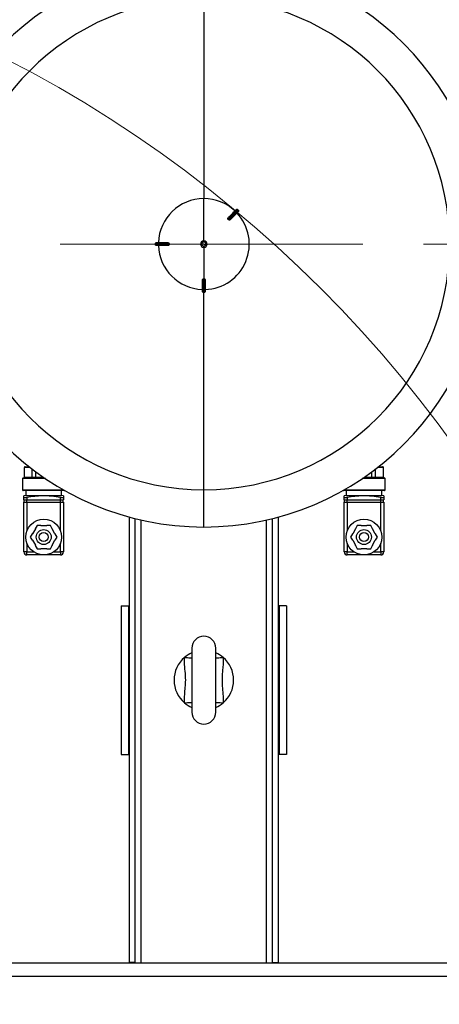
# Model space of a CAD drawing. Units: millimetres. Extents: x 4 to 416, y 4 to 293.
# Drawn here: x 108 to 126, y 230 to 272 of the extents above; entities that cross this region are included whole.
import ezdxf

# ---------------------------------------------------------------- set-up
doc = ezdxf.new("R2010")
doc.units = ezdxf.units.MM
doc.linetypes.add('CENTERX2', pattern=[20.32, 12.7, -2.54, 2.54, -2.54])
doc.layers.add('FORMAT', color=7, linetype='Continuous')

msp = doc.modelspace()

# ---------------------------------------------------------------- linework, layer by layer
at = {"color": 7, "linetype": 'Continuous', "lineweight": 25}
for p, q in [((116.009, 272.471), (116.009, 264.068)), ((116.009, 262.297), (116.009, 264.068)), ((117.038, 263.191), (117.029, 263.199)), ((117.454, 263.589), (117.436, 263.607)), ((117.046, 263.182), (117.038, 263.191)), ((114.554, 262.174), (113.977, 262.174)), ((113.977, 262.174), (113.977, 262.149)), ((113.977, 262.149), (114.554, 262.149)), ((114.028, 262.224), (114.482, 262.224)), ((114.482, 262.099), (114.028, 262.099)), ((114.554, 262.174), (114.554, 262.162)), ((114.554, 262.162), (114.554, 262.149)), ((115.923, 262.162), (115.873, 262.162)), ((115.873, 262.162), (115.873, 262.162)), ((116.009, 262.162), (115.923, 262.162)), ((116.009, 262.162), (116.094, 262.162)), ((116.009, 262.026), (116.009, 260.707)), ((116.094, 262.162), (116.144, 262.162)), ((116.144, 262.162), (116.144, 262.162)), ((115.946, 260.181), (115.946, 260.635)), ((115.996, 260.707), (115.996, 260.13)), ((115.996, 260.707), (116.009, 260.707)), ((116.009, 260.707), (116.021, 260.707)), ((116.021, 260.13), (116.021, 260.707)), ((116.071, 260.635), (116.071, 260.181)), ((115.996, 260.13), (116.021, 260.13)), ((108.477, 252.38), (108.477, 252.787)), ((108.509, 252.818), (108.68, 252.818)), ((108.803, 252.38), (108.803, 252.722)), ((108.964, 252.38), (108.964, 252.602)), ((123.053, 252.38), (123.053, 252.602)), ((123.214, 252.38), (123.214, 252.722)), ((123.337, 252.818), (123.509, 252.818)), ((123.54, 252.38), (123.54, 252.787)), ((108.399, 252.318), (108.399, 251.849)), ((108.431, 252.349), (109.321, 252.349)), ((108.477, 252.38), (108.803, 252.38)), ((108.803, 252.38), (108.964, 252.38)), ((122.697, 252.349), (123.587, 252.349)), ((123.053, 252.38), (123.214, 252.38)), ((123.214, 252.38), (123.54, 252.38)), ((123.618, 251.849), (123.618, 252.318)), ((110.149, 251.818), (108.431, 251.818)), ((108.54, 251.818), (108.54, 251.616)), ((110.04, 251.616), (110.04, 251.818)), ((116.009, 250.287), (116.009, 251.853)), ((123.587, 251.818), (121.868, 251.818)), ((121.977, 251.818), (121.977, 251.616)), ((123.478, 251.616), (123.478, 251.818)), ((108.54, 251.616), (108.462, 251.596)), ((108.462, 251.428), (108.462, 251.529)), ((108.462, 251.428), (108.587, 251.428)), ((108.462, 249.241), (108.462, 251.335)), ((108.462, 251.335), (108.587, 251.335)), ((108.474, 251.335), (108.474, 251.428)), ((108.54, 251.616), (110.04, 251.616)), ((108.587, 251.529), (108.587, 251.428)), ((108.587, 251.428), (109.993, 251.428)), ((108.587, 251.335), (108.587, 251.428)), ((108.587, 251.335), (108.587, 250.127)), ((108.587, 251.335), (109.993, 251.335)), ((109.993, 251.428), (109.993, 251.529)), ((109.993, 251.428), (110.118, 251.428)), ((109.993, 251.335), (109.993, 251.428)), ((109.993, 250.127), (109.993, 251.335)), ((109.993, 251.335), (110.118, 251.335)), ((110.118, 251.596), (110.04, 251.616)), ((110.106, 251.335), (110.106, 251.428)), ((110.118, 251.529), (110.118, 251.428)), ((110.118, 251.335), (110.118, 249.241)), ((121.977, 251.616), (121.899, 251.596)), ((121.899, 251.428), (121.899, 251.529)), ((121.899, 251.428), (122.024, 251.428)), ((121.899, 249.241), (121.899, 251.335)), ((121.899, 251.335), (122.024, 251.335)), ((121.912, 251.335), (121.912, 251.428)), ((121.977, 251.616), (123.478, 251.616)), ((122.024, 251.529), (122.024, 251.428)), ((122.024, 251.428), (123.431, 251.428)), ((122.024, 251.335), (122.024, 251.428)), ((122.024, 251.335), (122.024, 250.127)), ((122.024, 251.335), (123.431, 251.335)), ((123.431, 251.428), (123.431, 251.529)), ((123.431, 251.428), (123.556, 251.428)), ((123.431, 251.335), (123.431, 251.428)), ((123.431, 250.127), (123.431, 251.335)), ((123.431, 251.335), (123.556, 251.335)), ((123.556, 251.596), (123.478, 251.616)), ((123.543, 251.335), (123.543, 251.428)), ((123.556, 251.529), (123.556, 251.428)), ((123.556, 251.335), (123.556, 249.241)), ((112.884, 232.018), (112.884, 250.705)), ((113.134, 232.018), (113.134, 250.64)), ((118.884, 232.018), (118.884, 250.64)), ((119.134, 232.018), (119.134, 250.705)), ((108.806, 250.001), (108.728, 249.866)), ((108.818, 249.998), (108.806, 250.001)), ((108.94, 250.209), (108.818, 249.998)), ((109.009, 250.353), (108.931, 250.218)), ((108.931, 250.218), (108.94, 250.209)), ((109.165, 250.353), (109.009, 250.353)), ((109.168, 250.34), (109.165, 250.353)), ((109.412, 250.34), (109.168, 250.34)), ((109.415, 250.353), (109.412, 250.34)), ((109.571, 250.353), (109.415, 250.353)), ((109.649, 250.218), (109.571, 250.353)), ((109.64, 250.209), (109.649, 250.218)), ((109.762, 249.998), (109.64, 250.209)), ((109.774, 250.001), (109.762, 249.998)), ((109.852, 249.866), (109.774, 250.001)), ((122.243, 250.001), (122.165, 249.866)), ((122.256, 249.998), (122.243, 250.001)), ((122.377, 250.209), (122.256, 249.998)), ((122.446, 250.353), (122.368, 250.218)), ((122.368, 250.218), (122.377, 250.209)), ((122.603, 250.353), (122.446, 250.353)), ((122.606, 250.34), (122.603, 250.353)), ((122.849, 250.34), (122.606, 250.34)), ((122.853, 250.353), (122.849, 250.34)), ((123.009, 250.353), (122.853, 250.353)), ((123.087, 250.218), (123.009, 250.353)), ((123.078, 250.209), (123.087, 250.218)), ((123.199, 249.998), (123.078, 250.209)), ((123.212, 250.001), (123.199, 249.998)), ((123.29, 249.866), (123.212, 250.001)), ((108.587, 249.605), (108.587, 249.241)), ((108.728, 249.866), (108.806, 249.73)), ((108.818, 249.734), (108.806, 249.73)), ((108.818, 249.734), (108.94, 249.523)), ((109.64, 249.523), (109.762, 249.734)), ((109.774, 249.73), (109.762, 249.734)), ((109.774, 249.73), (109.852, 249.866)), ((109.993, 249.241), (109.993, 249.605)), ((122.024, 249.605), (122.024, 249.241)), ((122.165, 249.866), (122.243, 249.73)), ((122.256, 249.734), (122.243, 249.73)), ((122.256, 249.734), (122.377, 249.523)), ((123.078, 249.523), (123.199, 249.734)), ((123.212, 249.73), (123.199, 249.734)), ((123.212, 249.73), (123.29, 249.866)), ((123.431, 249.241), (123.431, 249.605)), ((108.587, 249.241), (108.462, 249.241)), ((108.587, 249.241), (108.875, 249.241)), ((108.587, 249.116), (108.587, 249.241)), ((108.931, 249.514), (108.94, 249.523)), ((108.931, 249.514), (109.009, 249.379)), ((109.009, 249.379), (109.165, 249.379)), ((109.168, 249.391), (109.165, 249.379)), ((109.168, 249.391), (109.412, 249.391)), ((109.415, 249.379), (109.412, 249.391)), ((109.415, 249.379), (109.571, 249.379)), ((109.571, 249.379), (109.649, 249.514)), ((109.64, 249.523), (109.649, 249.514)), ((109.705, 249.241), (109.993, 249.241)), ((110.118, 249.241), (109.993, 249.241)), ((109.993, 249.241), (109.993, 249.116)), ((122.024, 249.241), (121.899, 249.241)), ((122.024, 249.241), (122.313, 249.241)), ((122.024, 249.116), (122.024, 249.241)), ((122.368, 249.514), (122.377, 249.523)), ((122.368, 249.514), (122.446, 249.379)), ((122.446, 249.379), (122.603, 249.379)), ((122.606, 249.391), (122.603, 249.379)), ((122.606, 249.391), (122.849, 249.391)), ((122.853, 249.379), (122.849, 249.391)), ((122.853, 249.379), (123.009, 249.379)), ((123.009, 249.379), (123.087, 249.514)), ((123.078, 249.523), (123.087, 249.514)), ((123.142, 249.241), (123.431, 249.241)), ((123.556, 249.241), (123.431, 249.241)), ((123.431, 249.241), (123.431, 249.116)), ((109.29, 249.116), (108.587, 249.116)), ((109.993, 249.116), (109.29, 249.116)), ((122.727, 249.116), (122.024, 249.116)), ((123.431, 249.116), (122.727, 249.116)), ((112.54, 246.987), (112.54, 240.737)), ((112.54, 246.987), (112.853, 246.987)), ((112.853, 246.987), (112.853, 240.737)), ((112.853, 246.987), (112.884, 246.987)), ((119.165, 246.987), (119.134, 246.987)), ((119.477, 246.987), (119.165, 246.987)), ((119.165, 246.987), (119.165, 240.737)), ((119.477, 246.987), (119.477, 240.737)), ((115.509, 245.205), (115.509, 242.518)), ((116.509, 242.518), (116.509, 245.205)), ((112.54, 240.737), (112.853, 240.737)), ((112.853, 240.737), (112.884, 240.737)), ((119.165, 240.737), (119.134, 240.737)), ((119.477, 240.737), (119.165, 240.737)), ((126.321, 231.987), (105.696, 231.987)), ((113.134, 232.018), (112.884, 232.018)), ((112.884, 231.987), (112.884, 232.018)), ((113.134, 231.987), (113.134, 232.018)), ((118.884, 232.018), (119.134, 232.018)), ((118.884, 232.018), (118.884, 231.987)), ((119.134, 232.018), (119.134, 231.987))]:
    msp.add_line(p, q, dxfattribs=at)
at = {"color": 8, "linetype": 'Continuous', "lineweight": 25}
for p, q in [((116.009, 251.853), (116.009, 260.134)), ((108.72, 252.787), (108.477, 252.787)), ((123.54, 252.787), (123.297, 252.787)), ((109.367, 252.318), (108.399, 252.318)), ((108.964, 252.38), (109.275, 252.38)), ((123.618, 252.318), (122.651, 252.318)), ((122.742, 252.38), (123.053, 252.38)), ((108.399, 251.849), (110.121, 251.849)), ((121.897, 251.849), (123.618, 251.849)), ((113.384, 231.987), (113.384, 250.58)), ((118.634, 231.987), (118.634, 250.58)), ((128.044, 231.424), (103.973, 231.424))]:
    msp.add_line(p, q, dxfattribs=at)
at = {"color": 7, "linetype": 'Continuous', "lineweight": 25, "flags": 128}
for points in [[(117.436, 263.607), (117.424, 263.594), (117.398, 263.569), (117.36, 263.531), (117.311, 263.481), (117.251, 263.422), (117.183, 263.354), (117.109, 263.279), (117.029, 263.199)], [(117.044, 263.285), (117.108, 263.349), (117.167, 263.409), (117.221, 263.462), (117.267, 263.508), (117.305, 263.547), (117.335, 263.576), (117.355, 263.596), (117.365, 263.607)], [(117.046, 263.182), (117.126, 263.262), (117.201, 263.336), (117.269, 263.404), (117.328, 263.464), (117.378, 263.513), (117.416, 263.551), (117.441, 263.577), (117.454, 263.589)], [(117.454, 263.518), (117.443, 263.508), (117.423, 263.488), (117.394, 263.458), (117.355, 263.42), (117.309, 263.374), (117.256, 263.32), (117.196, 263.261), (117.132, 263.197)]]:
    msp.add_lwpolyline(points, dxfattribs=at)
at = {"color": 8, "linetype": 'Continuous', "lineweight": 25, "flags": 128}
for points in [[(115.201, 244.815), (115.264, 244.811), (115.325, 244.807), (115.381, 244.803), (115.429, 244.799), (115.468, 244.797), (115.495, 244.795), (115.509, 244.794)], [(116.509, 244.794), (116.522, 244.795), (116.55, 244.797), (116.588, 244.799), (116.636, 244.803), (116.692, 244.807), (116.753, 244.811), (116.817, 244.815)], [(115.201, 242.908), (115.264, 242.913), (115.325, 242.917), (115.381, 242.921), (115.429, 242.924), (115.468, 242.927), (115.495, 242.929), (115.509, 242.929)], [(116.509, 242.929), (116.522, 242.929), (116.55, 242.927), (116.588, 242.924), (116.636, 242.921), (116.692, 242.917), (116.753, 242.913), (116.817, 242.908)]]:
    msp.add_lwpolyline(points, dxfattribs=at)
at = {"color": 7, "linetype": 'Continuous', "lineweight": 18}
msp.add_circle((83.821, 223.237), 52.437, dxfattribs=at)
at = {"color": 7, "linetype": 'Continuous', "lineweight": 25}
for centre, radius in [((109.29, 249.866), 0.75), ((122.727, 249.866), 0.75), ((109.29, 249.866), 0.313), ((109.29, 249.866), 0.187), ((122.727, 249.866), 0.313), ((122.727, 249.866), 0.187)]:
    msp.add_circle(centre, radius, dxfattribs=at)
for centre, radius, start, end in [((116.009, 262.162), 11.875, 90, 270), ((116.009, 262.162), 11.875, 270, 90), ((116.009, 262.162), 10.309, 90, 270), ((116.009, 262.162), 10.309, 270, 90), ((116.009, 262.162), 1.906, 90, 178.1211), ((116.009, 262.162), 1.906, 46.8789, 90), ((116.009, 262.162), 1.906, 271.8789, 43.1211), ((116.009, 262.162), 1.906, 181.8789, 268.1211), ((116.009, 262.162), 0.136, 0, 180), ((116.009, 262.162), 0.136, 90, 180), ((116.009, 262.162), 0.136, 180, 0), ((116.009, 262.162), 0.136, 180, 270), ((116.009, 262.162), 0.0853, 0, 180), ((116.009, 262.162), 0.0853, 180, 0), ((116.009, 262.162), 0.136, 0, 90), ((116.009, 262.162), 0.136, 270, 0), ((108.509, 252.787), 0.0313, 90, 180), ((123.509, 252.787), 0.0313, 0, 90), ((108.431, 252.318), 0.0312, 90, 180), ((108.446, 252.38), 0.0313, 270, 0), ((123.571, 252.38), 0.0313, 180, 270), ((123.587, 252.318), 0.0312, 0, 90), ((108.431, 251.849), 0.0312, 180, 270), ((110.149, 251.849), 0.0312, 270, 303.5109), ((121.868, 251.849), 0.0313, 236.4891, 270), ((123.587, 251.849), 0.0312, 270, 0), ((108.587, 249.241), 0.125, 180, 270), ((109.993, 249.241), 0.125, 270, 0), ((122.024, 249.241), 0.125, 180, 270), ((123.431, 249.241), 0.125, 270, 0), ((116.009, 245.205), 0.5, 0, 180), ((116.009, 243.862), 1.25, 130.2799, 229.7201), ((116.009, 243.862), 1.25, 113.5782, 130.2799), ((116.009, 243.862), 1.25, 49.7201, 66.4218), ((116.009, 243.862), 1.25, 310.2799, 49.7201), ((116.009, 243.862), 1.25, 229.7201, 246.4218), ((116.009, 243.862), 1.25, 293.5782, 310.2799), ((116.009, 242.518), 0.5, 180, 0)]:
    msp.add_arc(centre, radius, start, end, dxfattribs=at)
for centre, ratio, start_param, end_param in [((108.781, 252.38), 0.732051, 3.141593, 4.712389), ((108.956, 252.38), 0.267949, 3.141593, 4.712389), ((123.062, 252.38), 0.267949, 1.570796, 3.141593), ((123.237, 252.38), 0.732051, 1.570796, 3.141593)]:
    msp.add_ellipse(centre, major_axis=(0, 0.0313), ratio=ratio, start_param=start_param, end_param=end_param, dxfattribs=at)
for points, knots in [([(117.365, 263.607), (117.371, 263.611), (117.381, 263.619), (117.401, 263.623), (117.421, 263.619), (117.431, 263.611), (117.436, 263.607)], [0, 0, 0, 0, 0.250061, 0.499896, 0.749231, 1, 1, 1, 1]), ([(117.027, 263.201), (117.025, 263.203), (117.022, 263.207), (117.018, 263.216), (117.016, 263.231), (117.021, 263.259), (117.035, 263.275), (117.044, 263.285)], [0, 0, 0, 0, 0.061031, 0.126111, 0.251774, 0.501925, 1, 1, 1, 1]), ([(117.029, 263.199), (117.028, 263.2), (117.028, 263.2), (117.027, 263.201), (117.027, 263.201)], [0, 0, 0, 0, 0.56073, 1, 1, 1, 1]), ([(117.454, 263.589), (117.458, 263.584), (117.466, 263.574), (117.47, 263.554), (117.466, 263.534), (117.458, 263.524), (117.454, 263.518)], [0, 0, 0, 0, 0.250011, 0.499849, 0.749195, 1, 1, 1, 1]), ([(117.048, 263.18), (117.048, 263.18), (117.047, 263.181), (117.047, 263.181), (117.046, 263.182)], [0, 0, 0, 0, 0.559188, 1, 1, 1, 1]), ([(117.132, 263.197), (117.122, 263.188), (117.106, 263.174), (117.079, 263.169), (117.063, 263.171), (117.054, 263.175), (117.05, 263.178), (117.048, 263.18)], [0, 0, 0, 0, 0.497872, 0.748382, 0.873669, 0.938842, 1, 1, 1, 1]), ([(113.977, 262.174), (113.978, 262.181), (113.98, 262.194), (113.991, 262.21), (114.008, 262.222), (114.021, 262.223), (114.028, 262.224)], [0, 0, 0, 0, 0.250015, 0.499861, 0.749187, 1, 1, 1, 1]), ([(114.028, 262.099), (114.021, 262.1), (114.008, 262.101), (113.991, 262.113), (113.98, 262.13), (113.978, 262.143), (113.977, 262.149)], [0, 0, 0, 0, 0.250062, 0.4999, 0.749222, 1, 1, 1, 1]), ([(114.482, 262.224), (114.496, 262.223), (114.517, 262.221), (114.54, 262.206), (114.549, 262.193), (114.553, 262.184), (114.554, 262.179), (114.554, 262.177)], [0, 0, 0, 0, 0.498057, 0.747385, 0.873622, 0.93885, 1, 1, 1, 1]), ([(114.554, 262.147), (114.554, 262.144), (114.553, 262.139), (114.549, 262.13), (114.54, 262.117), (114.517, 262.102), (114.496, 262.1), (114.482, 262.099)], [0, 0, 0, 0, 0.0611163, 0.1262563, 0.251988, 0.5021706, 1, 1, 1, 1]), ([(114.554, 262.162), (114.554, 262.165), (114.554, 262.17), (114.554, 262.175), (114.554, 262.177)], [0, 0, 0, 0, 0.560062, 1, 1, 1, 1]), ([(114.554, 262.177), (114.554, 262.176), (114.554, 262.176), (114.554, 262.175), (114.554, 262.174)], [0, 0, 0, 0, 0.559701, 1, 1, 1, 1]), ([(114.554, 262.147), (114.554, 262.149), (114.554, 262.154), (114.554, 262.159), (114.554, 262.162)], [0, 0, 0, 0, 0.559967, 1, 1, 1, 1]), ([(114.554, 262.149), (114.554, 262.149), (114.554, 262.148), (114.554, 262.147), (114.554, 262.147)], [0, 0, 0, 0, 0.562044, 1, 1, 1, 1]), ([(115.946, 260.635), (115.947, 260.649), (115.949, 260.67), (115.964, 260.693), (115.977, 260.702), (115.986, 260.706), (115.991, 260.706), (115.994, 260.707)], [0, 0, 0, 0, 0.498052, 0.747377, 0.873616, 0.938834, 1, 1, 1, 1]), ([(115.994, 260.707), (115.994, 260.707), (115.995, 260.707), (115.996, 260.707), (115.996, 260.707)], [0, 0, 0, 0, 0.559701, 1, 1, 1, 1]), ([(116.021, 260.707), (116.022, 260.707), (116.023, 260.707), (116.024, 260.707), (116.024, 260.707)], [0, 0, 0, 0, 0.560677, 1, 1, 1, 1]), ([(116.024, 260.707), (116.026, 260.706), (116.031, 260.706), (116.04, 260.702), (116.053, 260.693), (116.068, 260.67), (116.07, 260.649), (116.071, 260.635)], [0, 0, 0, 0, 0.061116, 0.1262595, 0.2519969, 0.5021715, 1, 1, 1, 1]), ([(115.996, 260.13), (115.99, 260.131), (115.977, 260.133), (115.96, 260.144), (115.949, 260.161), (115.947, 260.174), (115.946, 260.181)], [0, 0, 0, 0, 0.250043, 0.49986, 0.749194, 1, 1, 1, 1]), ([(116.071, 260.181), (116.071, 260.174), (116.069, 260.161), (116.057, 260.144), (116.041, 260.133), (116.028, 260.131), (116.021, 260.13)], [0, 0, 0, 0, 0.250038, 0.499885, 0.749237, 1, 1, 1, 1]), ([(108.462, 251.529), (108.462, 251.549), (108.462, 251.586), (108.462, 251.591), (108.462, 251.593)], [0, 0, 0, 0, 0.534357, 1, 1, 1, 1]), ([(108.462, 251.529), (108.463, 251.527), (108.466, 251.523), (108.487, 251.52), (108.518, 251.521), (108.553, 251.524), (108.577, 251.527), (108.587, 251.529)], [0, 0, 0, 0, 0.2122858, 0.4247666, 0.6343876, 0.8427675, 1, 1, 1, 1]), ([(109.993, 251.529), (109.869, 251.548), (109.619, 251.586), (109.256, 251.602), (108.911, 251.579), (108.695, 251.546), (108.587, 251.529)], [0, 0, 0, 0, 0.2672, 0.53633, 0.767421, 1, 1, 1, 1]), ([(109.993, 251.529), (110.007, 251.527), (110.035, 251.523), (110.072, 251.52), (110.1, 251.521), (110.116, 251.524), (110.117, 251.527), (110.118, 251.529)], [0, 0, 0, 0, 0.2122897, 0.4247681, 0.6343872, 0.8427677, 1, 1, 1, 1]), ([(110.118, 251.593), (110.118, 251.594), (110.118, 251.6), (110.118, 251.577), (110.118, 251.545), (110.118, 251.529)], [0, 0, 0, 0, 0.072584, 0.534803, 1, 1, 1, 1]), ([(121.899, 251.529), (121.899, 251.549), (121.899, 251.586), (121.899, 251.591), (121.899, 251.593)], [0, 0, 0, 0, 0.534357, 1, 1, 1, 1]), ([(121.899, 251.529), (121.901, 251.527), (121.903, 251.523), (121.924, 251.52), (121.955, 251.521), (121.99, 251.524), (122.014, 251.527), (122.024, 251.529)], [0, 0, 0, 0, 0.212287, 0.424766, 0.634391, 0.842767, 1, 1, 1, 1]), ([(123.431, 251.529), (123.306, 251.548), (123.056, 251.586), (122.694, 251.602), (122.349, 251.579), (122.133, 251.546), (122.024, 251.529)], [0, 0, 0, 0, 0.267201, 0.536329, 0.767421, 1, 1, 1, 1]), ([(123.431, 251.529), (123.444, 251.527), (123.472, 251.523), (123.509, 251.52), (123.537, 251.521), (123.553, 251.524), (123.555, 251.527), (123.556, 251.529)], [0, 0, 0, 0, 0.21229, 0.4247687, 0.6343848, 0.8427675, 1, 1, 1, 1]), ([(123.556, 251.593), (123.556, 251.594), (123.556, 251.6), (123.556, 251.577), (123.556, 251.545), (123.556, 251.529)], [0, 0, 0, 0, 0.072584, 0.534803, 1, 1, 1, 1]), ([(115.201, 242.908), (115.2, 242.924), (115.193, 243.04), (115.202, 243.258), (115.233, 243.559), (115.255, 243.886), (115.227, 244.236), (115.192, 244.553), (115.198, 244.746), (115.201, 244.815)], [0, 0, 0, 0, 0.024925, 0.183036, 0.34164, 0.500008, 0.695898, 0.891944, 1, 1, 1, 1]), ([(116.817, 244.815), (116.819, 244.742), (116.824, 244.595), (116.801, 244.336), (116.774, 244.038), (116.768, 243.698), (116.805, 243.36), (116.826, 243.095), (116.819, 242.945), (116.817, 242.908)], [0, 0, 0, 0, 0.114892, 0.2306828, 0.4077997, 0.5846044, 0.7635932, 0.9423272, 1, 1, 1, 1])]:
    msp.add_open_spline(points, degree=3, knots=knots, dxfattribs=at)
at = {"layer": 'FORMAT', "color": 7, "linetype": 'CENTERX2', "lineweight": 18}
msp.add_line((49.025, 262.162), (147.509, 262.162), dxfattribs=at)

doc.saveas('drawing.dxf')
